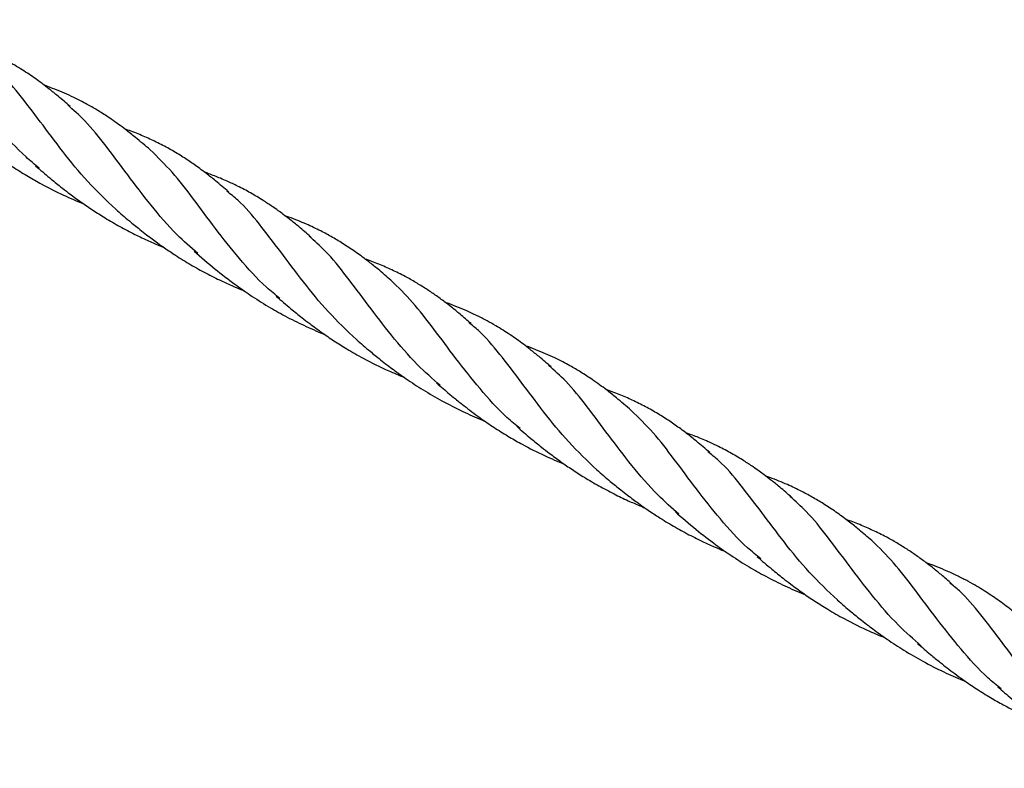
# Model space of a CAD drawing. Units: millimetres. Extents: x -3563 to 3751, y -8073 to 3825.
# Drawn here: x 1007 to 1007, y -8068 to -8068 of the extents above; entities that cross this region are included whole.
import ezdxf

# ---------------------------------------------------------------- set-up
doc = ezdxf.new("R2010")
doc.units = ezdxf.units.MM

msp = doc.modelspace()

# ---------------------------------------------------------------- linework, layer by layer
at = {"color": 7, "linetype": 'Continuous', "lineweight": 25}
for points, knots in [([(1007.29504, -8068.28692), (1007.29426, -8068.28629), (1007.29169, -8068.2842), (1007.28796, -8068.27998), (1007.28378, -8068.27469), (1007.27997, -8068.26951), (1007.27632, -8068.26477), (1007.27376, -8068.26229), (1007.27248, -8068.26104)], [0, 0, 0, 0, 0.080439, 0.264351, 0.448264, 0.632176, 0.816088, 1, 1, 1, 1]), ([(1007.30041, -8068.27617), (1007.29971, -8068.27557), (1007.29852, -8068.27453), (1007.2969, -8068.27323), (1007.2956, -8068.27223), (1007.29443, -8068.27138), (1007.29326, -8068.27056), (1007.29204, -8068.26977), (1007.2907, -8068.26895), (1007.28919, -8068.2681), (1007.28747, -8068.26721), (1007.28567, -8068.26637), (1007.28388, -8068.26564), (1007.28267, -8068.26516), (1007.28203, -8068.26494), (1007.28198, -8068.26493)], [0, 0, 0, 0, 0.122966, 0.212381, 0.280349, 0.346709, 0.412655, 0.478705, 0.550121, 0.631168, 0.722687, 0.820403, 0.908904, 0.992278, 1, 1, 1, 1]), ([(1007.30838, -8068.29411), (1007.30671, -8068.29252), (1007.30337, -8068.28934), (1007.29909, -8068.28403), (1007.29518, -8068.27876), (1007.29148, -8068.2739), (1007.28854, -8068.27038), (1007.28664, -8068.26887), (1007.28607, -8068.26843)], [0, 0, 0, 0, 0.184405, 0.369007, 0.553608, 0.73821, 0.922812, 1, 1, 1, 1]), ([(1007.31437, -8068.28375), (1007.31351, -8068.28301), (1007.3121, -8068.28179), (1007.31025, -8068.28032), (1007.30883, -8068.27926), (1007.30735, -8068.27822), (1007.30564, -8068.2771), (1007.30393, -8068.2761), (1007.30241, -8068.27528), (1007.30099, -8068.27457), (1007.29943, -8068.27386), (1007.29778, -8068.27318), (1007.29661, -8068.27272), (1007.29598, -8068.27251), (1007.29593, -8068.27249)], [0, 0, 0, 0, 0.151845, 0.251798, 0.319625, 0.392987, 0.502981, 0.604265, 0.670358, 0.74413, 0.827163, 0.909892, 0.991835, 1, 1, 1, 1]), ([(1007.32266, -8068.30184), (1007.32143, -8068.30075), (1007.31846, -8068.29814), (1007.31444, -8068.29338), (1007.31041, -8068.28808), (1007.30667, -8068.28303), (1007.30331, -8068.27883), (1007.30099, -8068.2768), (1007.29999, -8068.27591)], [0, 0, 0, 0, 0.130336, 0.31273, 0.495124, 0.677518, 0.859913, 1, 1, 1, 1]), ([(1007.28047, -8068.27898), (1007.28122, -8068.27963), (1007.28249, -8068.28074), (1007.28421, -8068.28214), (1007.28562, -8068.28324), (1007.28697, -8068.28427), (1007.28868, -8068.28551), (1007.29075, -8068.28692), (1007.29308, -8068.28837), (1007.29591, -8068.28998), (1007.2991, -8068.29162), (1007.30161, -8068.29267), (1007.30279, -8068.29317)], [0, 0, 0, 0, 0.113578, 0.193134, 0.252326, 0.315815, 0.385081, 0.490084, 0.598222, 0.693442, 0.855757, 1, 1, 1, 1]), ([(1007.32808, -8068.2911), (1007.32732, -8068.29044), (1007.326, -8068.28932), (1007.32429, -8068.28796), (1007.32305, -8068.28703), (1007.32204, -8068.28631), (1007.32074, -8068.28541), (1007.31902, -8068.28432), (1007.31723, -8068.2833), (1007.31572, -8068.28253), (1007.31458, -8068.28198), (1007.31343, -8068.28146), (1007.31226, -8068.28096), (1007.31109, -8068.2805), (1007.31029, -8068.28021), (1007.3099, -8068.28007)], [0, 0, 0, 0, 0.136918, 0.234516, 0.297908, 0.353185, 0.407981, 0.521563, 0.64164, 0.702833, 0.762865, 0.821882, 0.881536, 0.942298, 1, 1, 1, 1]), ([(1007.33695, -8068.30965), (1007.33617, -8068.30901), (1007.33359, -8068.30692), (1007.32986, -8068.3027), (1007.32567, -8068.29742), (1007.32186, -8068.29224), (1007.31821, -8068.28749), (1007.31565, -8068.285), (1007.31438, -8068.28376)], [0, 0, 0, 0, 0.080717, 0.264574, 0.44843, 0.632287, 0.816143, 1, 1, 1, 1]), ([(1007.29441, -8068.28653), (1007.29523, -8068.28724), (1007.29665, -8068.28847), (1007.29855, -8068.29002), (1007.3003, -8068.29138), (1007.30208, -8068.29269), (1007.30412, -8068.2941), (1007.30633, -8068.29551), (1007.30875, -8068.29694), (1007.3113, -8068.2983), (1007.31369, -8068.29944), (1007.31549, -8068.30023), (1007.31646, -8068.30063), (1007.31675, -8068.30075)], [0, 0, 0, 0, 0.122327, 0.214249, 0.278769, 0.373058, 0.464459, 0.557251, 0.667194, 0.779893, 0.881176, 0.964843, 1, 1, 1, 1]), ([(1007.34232, -8068.2989), (1007.34163, -8068.2983), (1007.34045, -8068.29727), (1007.33885, -8068.29599), (1007.33766, -8068.29507), (1007.33663, -8068.29431), (1007.33546, -8068.29349), (1007.33386, -8068.29244), (1007.33186, -8068.29123), (1007.32978, -8068.29013), (1007.32801, -8068.2893), (1007.32667, -8068.28872), (1007.32559, -8068.28829), (1007.32467, -8068.28793), (1007.3241, -8068.28773), (1007.32387, -8068.28764)], [0, 0, 0, 0, 0.121253, 0.210015, 0.277125, 0.326628, 0.385911, 0.475234, 0.593239, 0.713037, 0.804606, 0.866052, 0.916374, 0.966846, 1, 1, 1, 1]), ([(1007.3503, -8068.31681), (1007.34863, -8068.31523), (1007.34529, -8068.31205), (1007.341, -8068.30675), (1007.33708, -8068.30148), (1007.33338, -8068.29662), (1007.33036, -8068.29302), (1007.32836, -8068.29146), (1007.32772, -8068.29095)], [0, 0, 0, 0, 0.182377, 0.36485, 0.547323, 0.729796, 0.912269, 1, 1, 1, 1]), ([(1007.30837, -8068.2941), (1007.30916, -8068.29479), (1007.31052, -8068.29597), (1007.31233, -8068.29744), (1007.31366, -8068.29848), (1007.31468, -8068.29926), (1007.31573, -8068.30003), (1007.31708, -8068.30099), (1007.319, -8068.30228), (1007.32141, -8068.30377), (1007.32408, -8068.30526), (1007.32656, -8068.3065), (1007.32859, -8068.30743), (1007.32993, -8068.308), (1007.33059, -8068.30826), (1007.33079, -8068.30835)], [0, 0, 0, 0, 0.117932, 0.205854, 0.263011, 0.309018, 0.351322, 0.40876, 0.494787, 0.610892, 0.725028, 0.836732, 0.921025, 0.975873, 1, 1, 1, 1]), ([(1007.35629, -8068.30645), (1007.35555, -8068.30582), (1007.35429, -8068.30472), (1007.35264, -8068.3034), (1007.35138, -8068.30244), (1007.35031, -8068.30166), (1007.34924, -8068.30092), (1007.34817, -8068.30023), (1007.34715, -8068.29959), (1007.34581, -8068.2988), (1007.34397, -8068.2978), (1007.34195, -8068.29685), (1007.34009, -8068.29606), (1007.33887, -8068.29558), (1007.33808, -8068.29531), (1007.33785, -8068.29522)], [0, 0, 0, 0, 0.130935, 0.22586, 0.286868, 0.345526, 0.407939, 0.467704, 0.522899, 0.576973, 0.686214, 0.815722, 0.889637, 0.966786, 1, 1, 1, 1]), ([(1007.36492, -8068.32484), (1007.36356, -8068.32365), (1007.36048, -8068.32094), (1007.35636, -8068.31608), (1007.35232, -8068.31078), (1007.34858, -8068.30574), (1007.34526, -8068.3016), (1007.34299, -8068.29961), (1007.34204, -8068.29877)], [0, 0, 0, 0, 0.141661, 0.323116, 0.504572, 0.686027, 0.867483, 1, 1, 1, 1]), ([(1007.32201, -8068.30138), (1007.32322, -8068.30244), (1007.32551, -8068.30443), (1007.3288, -8068.30697), (1007.33189, -8068.30915), (1007.33479, -8068.31099), (1007.33741, -8068.31247), (1007.33948, -8068.31354), (1007.34114, -8068.31434), (1007.3428, -8068.31509), (1007.344, -8068.31561), (1007.34465, -8068.31586), (1007.34473, -8068.3159)], [0, 0, 0, 0, 0.18022, 0.34073, 0.458675, 0.598325, 0.719883, 0.789524, 0.8558, 0.922625, 0.989893, 1, 1, 1, 1]), ([(1007.37027, -8068.31403), (1007.36964, -8068.31348), (1007.36851, -8068.3125), (1007.36699, -8068.31126), (1007.36555, -8068.31014), (1007.36408, -8068.30907), (1007.36239, -8068.30793), (1007.36063, -8068.30684), (1007.35903, -8068.30594), (1007.35764, -8068.30523), (1007.3565, -8068.30468), (1007.35535, -8068.30416), (1007.35418, -8068.30367), (1007.353, -8068.30321), (1007.3522, -8068.30292), (1007.35181, -8068.30278)], [0, 0, 0, 0, 0.1127565, 0.200275, 0.2652993, 0.3600314, 0.4500619, 0.5483577, 0.6483118, 0.7083786, 0.7672533, 0.8250745, 0.8835436, 0.9431617, 1, 1, 1, 1]), ([(1007.37885, -8068.33233), (1007.37807, -8068.3317), (1007.3755, -8068.32961), (1007.37178, -8068.32539), (1007.36759, -8068.3201), (1007.36378, -8068.31493), (1007.36013, -8068.31018), (1007.35757, -8068.3077), (1007.35629, -8068.30646)], [0, 0, 0, 0, 0.080439, 0.264351, 0.448264, 0.632176, 0.816088, 1, 1, 1, 1]), ([(1007.33633, -8068.30926), (1007.33717, -8068.30999), (1007.33865, -8068.31126), (1007.34061, -8068.31285), (1007.3424, -8068.31423), (1007.34424, -8068.31558), (1007.3464, -8068.31705), (1007.34879, -8068.31856), (1007.35195, -8068.32036), (1007.35528, -8068.32203), (1007.35771, -8068.32302), (1007.3586, -8068.32339)], [0, 0, 0, 0, 0.127997, 0.222586, 0.286788, 0.384946, 0.481432, 0.581283, 0.703861, 0.890496, 1, 1, 1, 1]), ([(1007.38422, -8068.32159), (1007.38352, -8068.32098), (1007.38233, -8068.31994), (1007.38071, -8068.31864), (1007.37941, -8068.31764), (1007.37824, -8068.31679), (1007.37707, -8068.31597), (1007.37585, -8068.31518), (1007.37451, -8068.31436), (1007.373, -8068.31351), (1007.37129, -8068.31262), (1007.36948, -8068.31178), (1007.36769, -8068.31105), (1007.36648, -8068.31057), (1007.36584, -8068.31036), (1007.36579, -8068.31034)], [0, 0, 0, 0, 0.122966, 0.212381, 0.280349, 0.346709, 0.412655, 0.478705, 0.550121, 0.631168, 0.722687, 0.820403, 0.908904, 0.992278, 1, 1, 1, 1]), ([(1007.39219, -8068.33952), (1007.39052, -8068.33793), (1007.38718, -8068.33476), (1007.3829, -8068.32944), (1007.37899, -8068.32417), (1007.37529, -8068.31931), (1007.37235, -8068.31579), (1007.37045, -8068.31429), (1007.36988, -8068.31384)], [0, 0, 0, 0, 0.184405, 0.369007, 0.553608, 0.73821, 0.922812, 1, 1, 1, 1]), ([(1007.35029, -8068.31681), (1007.35109, -8068.3175), (1007.35246, -8068.31869), (1007.35428, -8068.32016), (1007.35564, -8068.32123), (1007.35675, -8068.32207), (1007.35784, -8068.32286), (1007.35954, -8068.32406), (1007.36197, -8068.32565), (1007.36527, -8068.32757), (1007.36868, -8068.3293), (1007.37119, -8068.33043), (1007.37248, -8068.33094), (1007.37265, -8068.33101)], [0, 0, 0, 0, 0.119369, 0.207908, 0.265335, 0.315178, 0.365431, 0.41743, 0.54901, 0.691511, 0.844622, 0.97885, 1, 1, 1, 1]), ([(1007.39818, -8068.32916), (1007.39732, -8068.32842), (1007.39591, -8068.3272), (1007.39406, -8068.32573), (1007.39264, -8068.32467), (1007.39116, -8068.32363), (1007.38945, -8068.32251), (1007.38774, -8068.32151), (1007.38622, -8068.32069), (1007.3848, -8068.31998), (1007.38324, -8068.31927), (1007.38159, -8068.31859), (1007.38042, -8068.31813), (1007.37979, -8068.31792), (1007.37974, -8068.3179)], [0, 0, 0, 0, 0.151845, 0.251798, 0.319625, 0.392987, 0.502981, 0.604265, 0.670358, 0.74413, 0.827163, 0.909892, 0.991835, 1, 1, 1, 1]), ([(1007.40647, -8068.34725), (1007.40524, -8068.34616), (1007.40227, -8068.34355), (1007.39825, -8068.33879), (1007.39422, -8068.33349), (1007.39048, -8068.32844), (1007.38712, -8068.32424), (1007.3848, -8068.32221), (1007.3838, -8068.32132)], [0, 0, 0, 0, 0.130336, 0.31273, 0.495124, 0.677518, 0.859913, 1, 1, 1, 1]), ([(1007.36428, -8068.32439), (1007.36503, -8068.32504), (1007.3663, -8068.32615), (1007.36802, -8068.32755), (1007.36943, -8068.32865), (1007.37078, -8068.32968), (1007.37249, -8068.33092), (1007.37456, -8068.33233), (1007.37689, -8068.33378), (1007.37972, -8068.33539), (1007.38291, -8068.33703), (1007.38542, -8068.33808), (1007.3866, -8068.33858)], [0, 0, 0, 0, 0.1135784, 0.1931338, 0.2523262, 0.3158148, 0.3850806, 0.4900837, 0.598222, 0.6934415, 0.8557572, 1, 1, 1, 1]), ([(1007.41189, -8068.33651), (1007.41113, -8068.33585), (1007.40981, -8068.33473), (1007.4081, -8068.33337), (1007.40686, -8068.33244), (1007.40585, -8068.33172), (1007.40455, -8068.33082), (1007.40283, -8068.32973), (1007.40104, -8068.32871), (1007.39953, -8068.32794), (1007.39839, -8068.32739), (1007.39724, -8068.32687), (1007.39607, -8068.32637), (1007.3949, -8068.32591), (1007.3941, -8068.32562), (1007.39371, -8068.32548)], [0, 0, 0, 0, 0.136918, 0.234516, 0.297908, 0.353185, 0.407981, 0.521563, 0.64164, 0.702833, 0.762865, 0.821882, 0.881536, 0.942298, 1, 1, 1, 1]), ([(1007.42076, -8068.35506), (1007.41998, -8068.35442), (1007.4174, -8068.35233), (1007.41367, -8068.34812), (1007.40948, -8068.34283), (1007.40567, -8068.33765), (1007.40202, -8068.3329), (1007.39946, -8068.33041), (1007.39819, -8068.32917)], [0, 0, 0, 0, 0.080717, 0.264574, 0.44843, 0.632287, 0.816143, 1, 1, 1, 1]), ([(1007.37823, -8068.33194), (1007.37904, -8068.33265), (1007.38046, -8068.33388), (1007.38237, -8068.33543), (1007.38411, -8068.33679), (1007.38589, -8068.3381), (1007.38793, -8068.33951), (1007.39014, -8068.34092), (1007.39256, -8068.34235), (1007.39511, -8068.34371), (1007.3975, -8068.34486), (1007.3993, -8068.34564), (1007.40027, -8068.34604), (1007.40056, -8068.34616)], [0, 0, 0, 0, 0.1223266, 0.2142485, 0.2787694, 0.3730575, 0.4644587, 0.5572507, 0.6671936, 0.779893, 0.8811757, 0.9648433, 1, 1, 1, 1]), ([(1007.42613, -8068.34431), (1007.42544, -8068.34371), (1007.42426, -8068.34268), (1007.42266, -8068.3414), (1007.42147, -8068.34048), (1007.42044, -8068.33973), (1007.41927, -8068.3389), (1007.41767, -8068.33785), (1007.41567, -8068.33665), (1007.41359, -8068.33555), (1007.41182, -8068.33471), (1007.41048, -8068.33414), (1007.4094, -8068.3337), (1007.40848, -8068.33334), (1007.40791, -8068.33314), (1007.40768, -8068.33306)], [0, 0, 0, 0, 0.1212533, 0.2100146, 0.2771255, 0.3266283, 0.3859106, 0.475234, 0.5932391, 0.7130366, 0.8046059, 0.8660518, 0.9163743, 0.9668457, 1, 1, 1, 1]), ([(1007.43411, -8068.36222), (1007.43244, -8068.36064), (1007.4291, -8068.35746), (1007.42481, -8068.35216), (1007.42089, -8068.34689), (1007.41719, -8068.34203), (1007.41417, -8068.33843), (1007.41217, -8068.33687), (1007.41153, -8068.33636)], [0, 0, 0, 0, 0.182377, 0.36485, 0.547323, 0.729796, 0.912269, 1, 1, 1, 1]), ([(1007.39218, -8068.33952), (1007.39297, -8068.3402), (1007.39433, -8068.34139), (1007.39614, -8068.34285), (1007.39747, -8068.3439), (1007.39849, -8068.34467), (1007.39954, -8068.34544), (1007.40089, -8068.3464), (1007.40281, -8068.34769), (1007.40522, -8068.34918), (1007.40789, -8068.35067), (1007.41037, -8068.35191), (1007.4124, -8068.35284), (1007.41374, -8068.35341), (1007.4144, -8068.35368), (1007.4146, -8068.35376)], [0, 0, 0, 0, 0.117932, 0.205854, 0.263011, 0.309018, 0.351322, 0.40876, 0.494787, 0.610892, 0.725028, 0.836732, 0.921025, 0.975873, 1, 1, 1, 1]), ([(1007.4401, -8068.35186), (1007.43936, -8068.35123), (1007.4381, -8068.35013), (1007.43645, -8068.34881), (1007.43519, -8068.34785), (1007.43412, -8068.34707), (1007.43305, -8068.34633), (1007.43198, -8068.34564), (1007.43096, -8068.345), (1007.42962, -8068.34421), (1007.42778, -8068.34322), (1007.42577, -8068.34226), (1007.4239, -8068.34148), (1007.42268, -8068.34099), (1007.42189, -8068.34072), (1007.42166, -8068.34064)], [0, 0, 0, 0, 0.130935, 0.22586, 0.286868, 0.345526, 0.407939, 0.467704, 0.522899, 0.576973, 0.686214, 0.815722, 0.889637, 0.966786, 1, 1, 1, 1]), ([(1007.44873, -8068.37025), (1007.44737, -8068.36906), (1007.44429, -8068.36635), (1007.44017, -8068.36149), (1007.43613, -8068.35619), (1007.43239, -8068.35115), (1007.42907, -8068.34701), (1007.4268, -8068.34502), (1007.42585, -8068.34418)], [0, 0, 0, 0, 0.141661, 0.323116, 0.504572, 0.686027, 0.867483, 1, 1, 1, 1]), ([(1007.40582, -8068.34679), (1007.40703, -8068.34785), (1007.40932, -8068.34984), (1007.41261, -8068.35238), (1007.4157, -8068.35456), (1007.4186, -8068.3564), (1007.42122, -8068.35788), (1007.42329, -8068.35895), (1007.42495, -8068.35976), (1007.42661, -8068.3605), (1007.42781, -8068.36102), (1007.42846, -8068.36127), (1007.42854, -8068.36131)], [0, 0, 0, 0, 0.18022, 0.34073, 0.458675, 0.598325, 0.719883, 0.789524, 0.8558, 0.922625, 0.989893, 1, 1, 1, 1]), ([(1007.45408, -8068.35944), (1007.45345, -8068.35889), (1007.45232, -8068.35791), (1007.4508, -8068.35667), (1007.44936, -8068.35555), (1007.44789, -8068.35449), (1007.4462, -8068.35334), (1007.44445, -8068.35226), (1007.44284, -8068.35135), (1007.44145, -8068.35064), (1007.44031, -8068.35009), (1007.43916, -8068.34958), (1007.43799, -8068.34908), (1007.43682, -8068.34862), (1007.43601, -8068.34833), (1007.43562, -8068.34819)], [0, 0, 0, 0, 0.112757, 0.200275, 0.265299, 0.360031, 0.450062, 0.548358, 0.648312, 0.708379, 0.767253, 0.825075, 0.883544, 0.943162, 1, 1, 1, 1]), ([(1007.46266, -8068.37774), (1007.46188, -8068.37711), (1007.45931, -8068.37502), (1007.45559, -8068.3708), (1007.4514, -8068.36552), (1007.44759, -8068.36034), (1007.44394, -8068.35559), (1007.44138, -8068.35311), (1007.4401, -8068.35187)], [0, 0, 0, 0, 0.080439, 0.264351, 0.448264, 0.632176, 0.816088, 1, 1, 1, 1]), ([(1007.42014, -8068.35467), (1007.42098, -8068.3554), (1007.42246, -8068.35667), (1007.42442, -8068.35826), (1007.42621, -8068.35964), (1007.42805, -8068.36099), (1007.43021, -8068.36246), (1007.4326, -8068.36397), (1007.43576, -8068.36577), (1007.43909, -8068.36744), (1007.44152, -8068.36844), (1007.44241, -8068.3688)], [0, 0, 0, 0, 0.127997, 0.222586, 0.286788, 0.384946, 0.481432, 0.581283, 0.703861, 0.890496, 1, 1, 1, 1]), ([(1007.46803, -8068.367), (1007.46733, -8068.36639), (1007.46614, -8068.36535), (1007.46452, -8068.36405), (1007.46322, -8068.36305), (1007.46205, -8068.3622), (1007.46088, -8068.36138), (1007.45966, -8068.36059), (1007.45832, -8068.35977), (1007.45681, -8068.35892), (1007.4551, -8068.35804), (1007.45329, -8068.3572), (1007.4515, -8068.35646), (1007.45029, -8068.35598), (1007.44965, -8068.35577), (1007.4496, -8068.35575)], [0, 0, 0, 0, 0.122966, 0.212381, 0.280349, 0.346709, 0.412655, 0.478705, 0.550121, 0.631168, 0.722687, 0.820403, 0.908904, 0.992278, 1, 1, 1, 1]), ([(1007.476, -8068.38493), (1007.47433, -8068.38334), (1007.47099, -8068.38017), (1007.46671, -8068.37486), (1007.4628, -8068.36958), (1007.4591, -8068.36473), (1007.45616, -8068.3612), (1007.45426, -8068.3597), (1007.45369, -8068.35925)], [0, 0, 0, 0, 0.184405, 0.3690067, 0.5536085, 0.7382102, 0.9228119, 1, 1, 1, 1]), ([(1007.4341, -8068.36222), (1007.4349, -8068.36291), (1007.43627, -8068.3641), (1007.43809, -8068.36558), (1007.43945, -8068.36664), (1007.44056, -8068.36748), (1007.44165, -8068.36827), (1007.44335, -8068.36947), (1007.44578, -8068.37106), (1007.44908, -8068.37298), (1007.45249, -8068.37472), (1007.455, -8068.37584), (1007.45629, -8068.37635), (1007.45646, -8068.37642)], [0, 0, 0, 0, 0.1193688, 0.2079083, 0.2653348, 0.3151776, 0.3654309, 0.4174304, 0.5490102, 0.691511, 0.8446222, 0.9788503, 1, 1, 1, 1]), ([(1007.44809, -8068.3698), (1007.44884, -8068.37045), (1007.45011, -8068.37156), (1007.45183, -8068.37296), (1007.45324, -8068.37407), (1007.45459, -8068.37509), (1007.4563, -8068.37633), (1007.45837, -8068.37774), (1007.4607, -8068.3792), (1007.46353, -8068.38081), (1007.46672, -8068.38244), (1007.46923, -8068.38349), (1007.47041, -8068.38399)], [0, 0, 0, 0, 0.113578, 0.193134, 0.252326, 0.315815, 0.385081, 0.490084, 0.598222, 0.693442, 0.855757, 1, 1, 1, 1]), ([(1007.46204, -8068.37735), (1007.46285, -8068.37806), (1007.46427, -8068.37929), (1007.46618, -8068.38084), (1007.46792, -8068.3822), (1007.4697, -8068.38351), (1007.47174, -8068.38492), (1007.47395, -8068.38634), (1007.47637, -8068.38776), (1007.47892, -8068.38912), (1007.48131, -8068.39027), (1007.48311, -8068.39106), (1007.48408, -8068.39145), (1007.48437, -8068.39157)], [0, 0, 0, 0, 0.122327, 0.214249, 0.278769, 0.373058, 0.464459, 0.557251, 0.667194, 0.779893, 0.881176, 0.964843, 1, 1, 1, 1])]:
    msp.add_open_spline(points, degree=3, knots=knots, dxfattribs=at)

doc.saveas('drawing.dxf')
